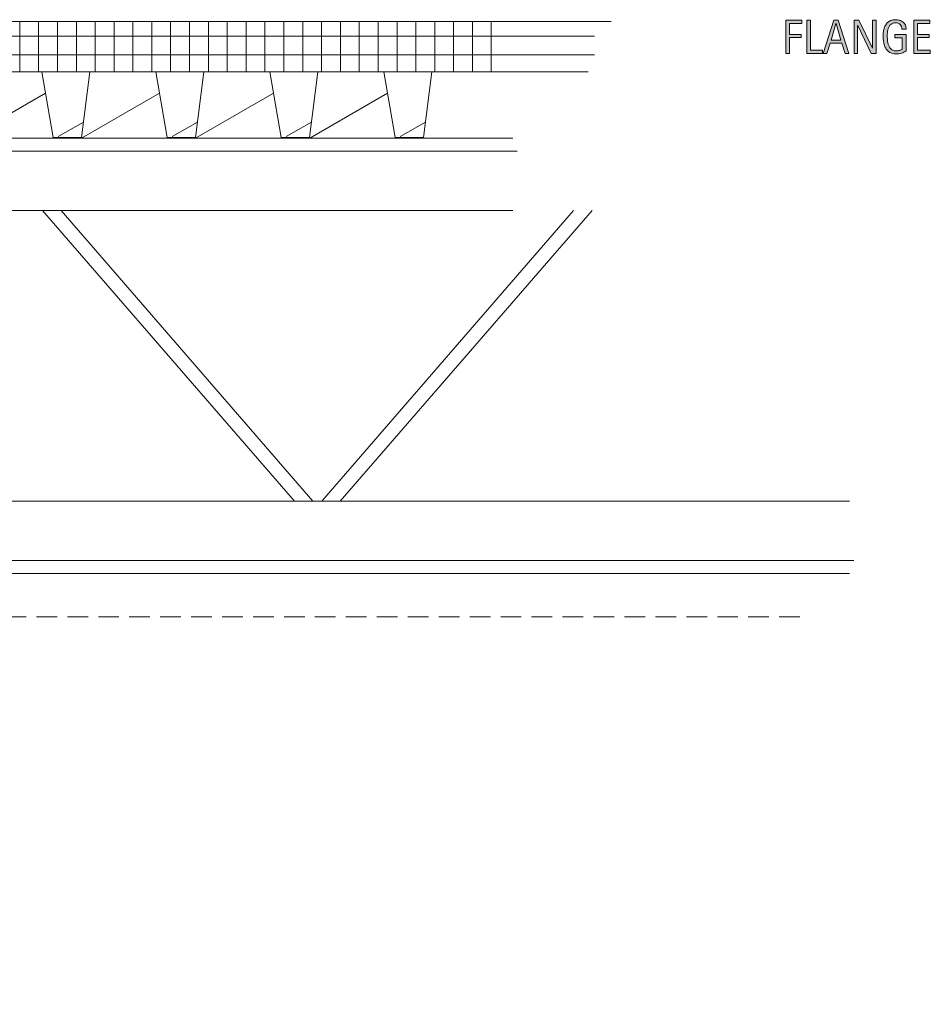
# Model space of a CAD drawing. Units: inches. Extents: x 563 to 762, y 178 to 424.
# Drawn here: x 668 to 760, y 188 to 287 of the extents above; entities that cross this region are included whole.
import ezdxf

# ---------------------------------------------------------------- set-up
doc = ezdxf.new("R2010")
doc.units = ezdxf.units.IN
doc.header["$MEASUREMENT"] = 0
doc.linetypes.add('AI-Linetype-1', pattern=[3.134272, 2.089515, -1.044757])
for name, color, linetype in [('AXON-OTHER', 7, 'Continuous'), ('BASE-OTHER', 7, 'Continuous'), ('CDATEXT', 7, 'Continuous')]:
    doc.layers.add(name, color=color, linetype=linetype)

# ---------------------------------------------------------------- blocks, each defined once
blk = doc.blocks.new('block 7')
at = {"layer": 'CDATEXT'}
h = blk.add_hatch(color=250, dxfattribs=at)
h.dxf.hatch_style = 2
h.paths.add_polyline_path([(745.599, 286.931), (745.599, 285.806), (746.788, 285.806), (746.788, 285.489), (745.599, 285.489), (745.599, 283.886), (745.218, 283.886), (745.218, 287.247), (746.846, 287.247), (746.846, 286.931)])
h = blk.add_hatch(color=250, dxfattribs=at)
h.dxf.hatch_style = 2
h.paths.add_polyline_path([(747.342, 283.886), (747.342, 287.247), (747.722, 287.247), (747.722, 284.202), (748.926, 284.202), (748.926, 283.886)])
h = blk.add_hatch(color=250, dxfattribs=at)
h.dxf.hatch_style = 2
h.paths.add_polyline_path([(751.246, 283.886), (750.909, 284.923), (749.71, 284.923), (749.384, 283.886), (749.003, 283.886), (750.076, 287.247), (750.54, 287.247), (751.625, 283.886)])
h.paths.add_polyline_path([(750.313, 286.902), (750.305, 286.902), (749.812, 285.239), (750.807, 285.239)])
h = blk.add_hatch(color=250, dxfattribs=at)
h.dxf.hatch_style = 2
h.paths.add_polyline_path([(753.887, 283.886), (752.504, 286.717), (752.494, 286.717), (752.494, 283.886), (752.133, 283.886), (752.133, 287.247), (752.621, 287.247), (754.005, 284.407), (754.015, 284.407), (754.015, 287.247), (754.374, 287.247), (754.374, 283.886)])
h = blk.add_hatch(color=250, dxfattribs=at)
h.dxf.hatch_style = 2
edge = h.paths.add_edge_path()
edge.add_spline(control_points=[(756.99, 286.331), (756.99, 286.43), (756.975, 286.52), (756.944, 286.601), (756.914, 286.682), (756.871, 286.75), (756.815, 286.808), (756.76, 286.864), (756.692, 286.908), (756.612, 286.939), (756.532, 286.971), (756.441, 286.985), (756.342, 286.985), (756.224, 286.985), (756.122, 286.966), (756.034, 286.928), (755.947, 286.889), (755.872, 286.836), (755.809, 286.771), (755.746, 286.704), (755.694, 286.628), (755.654, 286.542), (755.613, 286.455), (755.582, 286.363), (755.559, 286.267), (755.536, 286.17), (755.52, 286.071), (755.511, 285.971), (755.502, 285.869), (755.498, 285.772), (755.498, 285.679), (755.498, 285.577), (755.502, 285.468), (755.509, 285.353), (755.516, 285.236), (755.53, 285.122), (755.553, 285.008), (755.575, 284.895), (755.606, 284.786), (755.647, 284.682), (755.688, 284.578), (755.741, 284.486), (755.808, 284.407), (755.875, 284.327), (755.956, 284.265), (756.052, 284.218), (756.148, 284.171), (756.264, 284.147), (756.398, 284.147), (756.446, 284.147), (756.499, 284.151), (756.556, 284.158), (756.613, 284.165), (756.67, 284.176), (756.727, 284.19), (756.783, 284.205), (756.837, 284.224), (756.889, 284.246), (756.94, 284.27), (756.984, 284.298), (757.021, 284.331), (757.021, 284.331), (757.021, 285.471), (757.021, 285.471), (757.021, 285.471), (756.25, 285.471), (756.25, 285.471), (756.25, 285.471), (756.25, 285.787), (756.25, 285.787), (756.25, 285.787), (757.399, 285.787), (757.399, 285.787), (757.399, 285.787), (757.399, 284.154), (757.399, 284.154), (757.339, 284.103), (757.269, 284.056), (757.189, 284.016), (757.11, 283.975), (757.027, 283.941), (756.941, 283.914), (756.854, 283.888), (756.768, 283.867), (756.68, 283.853), (756.591, 283.838), (756.509, 283.831), (756.431, 283.831), (756.248, 283.831), (756.088, 283.855), (755.95, 283.904), (755.812, 283.954), (755.693, 284.021), (755.593, 284.107), (755.493, 284.192), (755.411, 284.294), (755.346, 284.411), (755.28, 284.529), (755.229, 284.656), (755.19, 284.793), (755.151, 284.931), (755.124, 285.074), (755.107, 285.226), (755.092, 285.376), (755.084, 285.527), (755.084, 285.68), (755.084, 285.816), (755.093, 285.951), (755.111, 286.084), (755.13, 286.218), (755.159, 286.344), (755.199, 286.464), (755.24, 286.583), (755.292, 286.694), (755.356, 286.798), (755.421, 286.901), (755.499, 286.989), (755.592, 287.064), (755.685, 287.139), (755.793, 287.197), (755.916, 287.239), (756.038, 287.281), (756.18, 287.302), (756.338, 287.302), (756.485, 287.302), (756.625, 287.281), (756.756, 287.239), (756.887, 287.197), (757.001, 287.135), (757.1, 287.053), (757.197, 286.97), (757.275, 286.868), (757.332, 286.748), (757.39, 286.627), (757.418, 286.488), (757.418, 286.331), (757.418, 286.331), (756.99, 286.331), (756.99, 286.331)], knot_values=[0, 0, 0, 0, 1, 1, 1, 2, 2, 2, 3, 3, 3, 4, 4, 4, 5, 5, 5, 6, 6, 6, 7, 7, 7, 8, 8, 8, 9, 9, 9, 10, 10, 10, 11, 11, 11, 12, 12, 12, 13, 13, 13, 14, 14, 14, 15, 15, 15, 16, 16, 16, 17, 17, 17, 18, 18, 18, 19, 19, 19, 20, 20, 20, 21, 21, 21, 22, 22, 22, 23, 23, 23, 24, 24, 24, 25, 25, 25, 26, 26, 26, 27, 27, 27, 28, 28, 28, 29, 29, 29, 30, 30, 30, 31, 31, 31, 32, 32, 32, 33, 33, 33, 34, 34, 34, 35, 35, 35, 36, 36, 36, 37, 37, 37, 38, 38, 38, 39, 39, 39, 40, 40, 40, 41, 41, 41, 42, 42, 42, 43, 43, 43, 44, 44, 44, 45, 45, 45, 46, 46, 46, 46], degree=3, periodic=1)
h = blk.add_hatch(color=250, dxfattribs=at)
h.dxf.hatch_style = 2
h.paths.add_polyline_path([(758.188, 283.886), (758.188, 287.247), (759.815, 287.247), (759.815, 286.931), (758.568, 286.931), (758.568, 285.806), (759.758, 285.806), (759.758, 285.489), (758.568, 285.489), (758.568, 284.202), (759.86, 284.202), (759.86, 283.886)])
at = {"layer": 'CDATEXT', "lineweight": 0}
for points in [[(745.599, 286.931), (745.599, 285.806), (746.788, 285.806), (746.788, 285.489), (745.599, 285.489), (745.599, 283.886), (745.218, 283.886), (745.218, 287.247), (746.846, 287.247), (746.846, 286.931), (745.599, 286.931)], [(747.342, 283.886), (747.342, 287.247), (747.722, 287.247), (747.722, 284.202), (748.926, 284.202), (748.926, 283.886), (747.342, 283.886)], [(751.246, 283.886), (750.909, 284.923), (749.71, 284.923), (749.384, 283.886), (749.003, 283.886), (750.076, 287.247), (750.54, 287.247), (751.625, 283.886), (751.246, 283.886)], [(753.887, 283.886), (752.504, 286.717), (752.494, 286.717), (752.494, 283.886), (752.133, 283.886), (752.133, 287.247), (752.621, 287.247), (754.005, 284.407), (754.015, 284.407), (754.015, 287.247), (754.374, 287.247), (754.374, 283.886), (753.887, 283.886)], [(758.188, 283.886), (758.188, 287.247), (759.815, 287.247), (759.815, 286.931), (758.568, 286.931), (758.568, 285.806), (759.758, 285.806), (759.758, 285.489), (758.568, 285.489), (758.568, 284.202), (759.86, 284.202), (759.86, 283.886), (758.188, 283.886)], [(750.313, 286.902), (750.305, 286.902), (749.812, 285.239), (750.807, 285.239), (750.313, 286.902)]]:
    blk.add_lwpolyline(points, dxfattribs=at)
blk.add_open_spline([(756.99, 286.331), (756.99, 286.43), (756.975, 286.52), (756.944, 286.601), (756.914, 286.682), (756.871, 286.75), (756.815, 286.808), (756.76, 286.864), (756.692, 286.908), (756.612, 286.939), (756.532, 286.971), (756.441, 286.985), (756.342, 286.985), (756.224, 286.985), (756.122, 286.966), (756.034, 286.928), (755.947, 286.889), (755.872, 286.836), (755.809, 286.771), (755.746, 286.704), (755.694, 286.628), (755.654, 286.542), (755.613, 286.455), (755.582, 286.363), (755.559, 286.267), (755.536, 286.17), (755.52, 286.071), (755.511, 285.971), (755.502, 285.869), (755.498, 285.772), (755.498, 285.679), (755.498, 285.577), (755.502, 285.468), (755.509, 285.353), (755.516, 285.236), (755.53, 285.122), (755.553, 285.008), (755.575, 284.895), (755.606, 284.786), (755.647, 284.682), (755.688, 284.578), (755.741, 284.486), (755.808, 284.407), (755.875, 284.327), (755.956, 284.265), (756.052, 284.218), (756.148, 284.171), (756.264, 284.147), (756.398, 284.147), (756.446, 284.147), (756.499, 284.151), (756.556, 284.158), (756.613, 284.165), (756.67, 284.176), (756.727, 284.19), (756.783, 284.205), (756.837, 284.224), (756.889, 284.246), (756.94, 284.27), (756.984, 284.298), (757.021, 284.331), (757.021, 284.331), (757.021, 285.471), (757.021, 285.471), (757.021, 285.471), (756.25, 285.471), (756.25, 285.471), (756.25, 285.471), (756.25, 285.787), (756.25, 285.787), (756.25, 285.787), (757.399, 285.787), (757.399, 285.787), (757.399, 285.787), (757.399, 284.154), (757.399, 284.154), (757.339, 284.103), (757.269, 284.056), (757.189, 284.016), (757.11, 283.975), (757.027, 283.941), (756.941, 283.914), (756.854, 283.888), (756.768, 283.867), (756.68, 283.853), (756.591, 283.838), (756.509, 283.831), (756.431, 283.831), (756.248, 283.831), (756.088, 283.855), (755.95, 283.904), (755.812, 283.954), (755.693, 284.021), (755.593, 284.107), (755.493, 284.192), (755.411, 284.294), (755.346, 284.411), (755.28, 284.529), (755.229, 284.656), (755.19, 284.793), (755.151, 284.931), (755.124, 285.074), (755.107, 285.226), (755.092, 285.376), (755.084, 285.527), (755.084, 285.68), (755.084, 285.816), (755.093, 285.951), (755.111, 286.084), (755.13, 286.218), (755.159, 286.344), (755.199, 286.464), (755.24, 286.583), (755.292, 286.694), (755.356, 286.798), (755.421, 286.901), (755.499, 286.989), (755.592, 287.064), (755.685, 287.139), (755.793, 287.197), (755.916, 287.239), (756.038, 287.281), (756.18, 287.302), (756.338, 287.302), (756.485, 287.302), (756.625, 287.281), (756.756, 287.239), (756.887, 287.197), (757.001, 287.135), (757.1, 287.053), (757.197, 286.97), (757.275, 286.868), (757.332, 286.748), (757.39, 286.627), (757.418, 286.488), (757.418, 286.331), (757.418, 286.331), (756.99, 286.331), (756.99, 286.331)], degree=3, knots=[0, 0, 0, 0, 1, 1, 1, 2, 2, 2, 3, 3, 3, 4, 4, 4, 5, 5, 5, 6, 6, 6, 7, 7, 7, 8, 8, 8, 9, 9, 9, 10, 10, 10, 11, 11, 11, 12, 12, 12, 13, 13, 13, 14, 14, 14, 15, 15, 15, 16, 16, 16, 17, 17, 17, 18, 18, 18, 19, 19, 19, 20, 20, 20, 21, 21, 21, 22, 22, 22, 23, 23, 23, 24, 24, 24, 25, 25, 25, 26, 26, 26, 27, 27, 27, 28, 28, 28, 29, 29, 29, 30, 30, 30, 31, 31, 31, 32, 32, 32, 33, 33, 33, 34, 34, 34, 35, 35, 35, 36, 36, 36, 37, 37, 37, 38, 38, 38, 39, 39, 39, 40, 40, 40, 41, 41, 41, 42, 42, 42, 43, 43, 43, 44, 44, 44, 45, 45, 45, 46, 46, 46, 46], dxfattribs=at)
blk = doc.blocks.new('block 6')
at = {"layer": 'CDATEXT'}
blk.add_blockref('block 7', (0, 0), dxfattribs=at)
blk = doc.blocks.new('block 302')
at = {"layer": 'BASE-OTHER', "color": 250, "lineweight": 9}
blk.add_lwpolyline([(715.405, 287.136), (715.405, 282.053)], dxfattribs=at)
blk = doc.blocks.new('block 303')
at = {"layer": 'BASE-OTHER', "color": 250, "lineweight": 9}
blk.add_lwpolyline([(713.495, 287.136), (713.495, 282.053)], dxfattribs=at)
blk = doc.blocks.new('block 304')
at = {"layer": 'BASE-OTHER', "color": 250, "lineweight": 9}
blk.add_lwpolyline([(711.584, 287.136), (711.584, 282.053)], dxfattribs=at)
blk = doc.blocks.new('block 305')
at = {"layer": 'BASE-OTHER', "color": 250, "lineweight": 9}
blk.add_lwpolyline([(709.674, 287.136), (709.674, 282.053)], dxfattribs=at)
blk = doc.blocks.new('block 306')
at = {"layer": 'BASE-OTHER', "color": 250, "lineweight": 9}
blk.add_lwpolyline([(707.764, 287.136), (707.764, 282.053)], dxfattribs=at)
blk = doc.blocks.new('block 307')
at = {"layer": 'BASE-OTHER', "color": 250, "lineweight": 9}
blk.add_lwpolyline([(705.854, 287.136), (705.854, 282.053)], dxfattribs=at)
blk = doc.blocks.new('block 308')
at = {"layer": 'BASE-OTHER', "color": 250, "lineweight": 9}
blk.add_lwpolyline([(703.943, 287.136), (703.943, 282.053)], dxfattribs=at)
blk = doc.blocks.new('block 309')
at = {"layer": 'BASE-OTHER', "color": 250, "lineweight": 9}
blk.add_lwpolyline([(702.033, 287.136), (702.033, 282.053)], dxfattribs=at)
blk = doc.blocks.new('block 310')
at = {"layer": 'BASE-OTHER', "color": 250, "lineweight": 9}
blk.add_lwpolyline([(700.123, 287.136), (700.123, 282.053)], dxfattribs=at)
blk = doc.blocks.new('block 311')
at = {"layer": 'BASE-OTHER', "color": 250, "lineweight": 9}
blk.add_lwpolyline([(698.213, 287.136), (698.213, 282.053)], dxfattribs=at)
blk = doc.blocks.new('block 312')
at = {"layer": 'BASE-OTHER', "color": 250, "lineweight": 9}
blk.add_lwpolyline([(696.302, 287.136), (696.302, 282.053)], dxfattribs=at)
blk = doc.blocks.new('block 313')
at = {"layer": 'BASE-OTHER', "color": 250, "lineweight": 9}
blk.add_lwpolyline([(694.392, 287.136), (694.392, 282.053)], dxfattribs=at)
blk = doc.blocks.new('block 314')
at = {"layer": 'BASE-OTHER', "color": 250, "lineweight": 9}
blk.add_lwpolyline([(692.482, 287.136), (692.482, 282.053)], dxfattribs=at)
blk = doc.blocks.new('block 315')
at = {"layer": 'BASE-OTHER', "color": 250, "lineweight": 9}
blk.add_lwpolyline([(690.572, 287.136), (690.572, 282.053)], dxfattribs=at)
blk = doc.blocks.new('block 316')
at = {"layer": 'BASE-OTHER', "color": 250, "lineweight": 9}
blk.add_lwpolyline([(688.662, 287.136), (688.662, 282.053)], dxfattribs=at)
blk = doc.blocks.new('block 317')
at = {"layer": 'BASE-OTHER', "color": 250, "lineweight": 9}
blk.add_lwpolyline([(686.751, 287.136), (686.751, 282.053)], dxfattribs=at)
blk = doc.blocks.new('block 318')
at = {"layer": 'BASE-OTHER', "color": 250, "lineweight": 9}
blk.add_lwpolyline([(684.841, 287.136), (684.841, 282.053)], dxfattribs=at)
blk = doc.blocks.new('block 319')
at = {"layer": 'BASE-OTHER', "color": 250, "lineweight": 9}
blk.add_lwpolyline([(682.931, 287.136), (682.931, 282.053)], dxfattribs=at)
blk = doc.blocks.new('block 320')
at = {"layer": 'BASE-OTHER', "color": 250, "lineweight": 9}
blk.add_lwpolyline([(681.021, 287.136), (681.021, 282.053)], dxfattribs=at)
blk = doc.blocks.new('block 321')
at = {"layer": 'BASE-OTHER', "color": 250, "lineweight": 9}
blk.add_lwpolyline([(679.11, 287.136), (679.11, 282.053)], dxfattribs=at)
blk = doc.blocks.new('block 322')
at = {"layer": 'BASE-OTHER', "color": 250, "lineweight": 9}
blk.add_lwpolyline([(677.2, 287.136), (677.2, 282.053)], dxfattribs=at)
blk = doc.blocks.new('block 323')
at = {"layer": 'BASE-OTHER', "color": 250, "lineweight": 9}
blk.add_lwpolyline([(675.29, 287.136), (675.29, 282.053)], dxfattribs=at)
blk = doc.blocks.new('block 324')
at = {"layer": 'BASE-OTHER', "color": 250, "lineweight": 9}
blk.add_lwpolyline([(673.38, 287.136), (673.38, 282.053)], dxfattribs=at)
blk = doc.blocks.new('block 325')
at = {"layer": 'BASE-OTHER', "color": 250, "lineweight": 9}
blk.add_lwpolyline([(671.469, 287.136), (671.469, 282.053)], dxfattribs=at)
blk = doc.blocks.new('block 326')
at = {"layer": 'BASE-OTHER', "color": 250, "lineweight": 9}
blk.add_lwpolyline([(669.559, 287.136), (669.559, 282.053)], dxfattribs=at)
blk = doc.blocks.new('block 327')
at = {"layer": 'BASE-OTHER', "color": 250, "lineweight": 9}
blk.add_lwpolyline([(667.649, 287.136), (667.649, 282.053)], dxfattribs=at)
blk = doc.blocks.new('block 356')
at = {"layer": 'BASE-OTHER', "color": 250, "lineweight": 9}
blk.add_lwpolyline([(612.278, 283.73), (725.841, 283.73)], dxfattribs=at)
blk = doc.blocks.new('block 357')
at = {"layer": 'BASE-OTHER', "color": 250, "lineweight": 9}
blk.add_lwpolyline([(612.278, 285.64), (725.841, 285.64)], dxfattribs=at)
blk = doc.blocks.new('block 358')
at = {"layer": 'BASE-OTHER', "color": 250, "lineweight": 9}
blk.add_lwpolyline([(725.198, 282.019), (612.491, 282.019), (612.491, 287.126), (727.541, 287.126)], dxfattribs=at)
blk = doc.blocks.new('block 364')
at = {"layer": 'BASE-OTHER', "color": 250, "lineweight": 9}
blk.add_lwpolyline([(663.189, 282.009), (669.89, 282.009), (671.019, 275.367), (673.89, 275.367), (674.736, 282.009)], dxfattribs=at)
blk = doc.blocks.new('block 365')
at = {"layer": 'BASE-OTHER', "color": 250, "lineweight": 9}
blk.add_lwpolyline([(674.736, 282.009), (681.437, 282.009), (682.565, 275.367), (685.436, 275.367), (686.283, 282.009)], dxfattribs=at)
blk = doc.blocks.new('block 366')
at = {"layer": 'BASE-OTHER', "color": 250, "lineweight": 9}
blk.add_lwpolyline([(686.283, 282.009), (692.984, 282.009), (694.112, 275.367), (696.983, 275.367), (697.829, 282.009)], dxfattribs=at)
blk = doc.blocks.new('block 367')
at = {"layer": 'BASE-OTHER', "color": 250, "lineweight": 9}
blk.add_lwpolyline([(697.829, 282.009), (704.53, 282.009), (705.659, 275.367), (708.53, 275.367), (709.376, 282.009)], dxfattribs=at)
blk = doc.blocks.new('block 368')
at = {"layer": 'BASE-OTHER', "color": 250, "lineweight": 9}
blk.add_lwpolyline([(579.849, 274.003), (718.019, 274.003)], dxfattribs=at)
blk = doc.blocks.new('block 369')
at = {"layer": 'BASE-OTHER', "color": 250, "lineweight": 9}
blk.add_lwpolyline([(717.584, 275.311), (579.849, 275.311), (579.849, 268.007), (717.584, 268.007)], dxfattribs=at)
blk = doc.blocks.new('block 370')
at = {"layer": 'BASE-OTHER', "color": 250, "lineweight": 9}
blk.add_lwpolyline([(669.963, 268.007), (695.46, 238.57)], dxfattribs=at)
blk = doc.blocks.new('block 371')
at = {"layer": 'BASE-OTHER', "color": 250, "lineweight": 9}
blk.add_lwpolyline([(671.831, 268.007), (697.328, 238.57)], dxfattribs=at)
blk = doc.blocks.new('block 372')
at = {"layer": 'BASE-OTHER', "color": 250, "lineweight": 9}
blk.add_lwpolyline([(725.601, 268.007), (700.104, 238.57)], dxfattribs=at)
blk = doc.blocks.new('block 373')
at = {"layer": 'BASE-OTHER', "color": 250, "lineweight": 9}
blk.add_lwpolyline([(723.733, 268.007), (698.236, 238.57)], dxfattribs=at)
blk = doc.blocks.new('block 378')
at = {"layer": 'BASE-OTHER', "color": 250, "lineweight": 9}
blk.add_lwpolyline([(751.67, 231.265), (613.936, 231.265), (613.936, 238.57), (751.67, 238.57)], dxfattribs=at)
blk = doc.blocks.new('block 379')
at = {"layer": 'BASE-OTHER', "color": 250, "lineweight": 9}
blk.add_lwpolyline([(613.936, 232.574), (752.105, 232.574)], dxfattribs=at)
blk = doc.blocks.new('block 492')
at = {"layer": 'BASE-OTHER', "color": 250, "linetype": 'AI-Linetype-1', "lineweight": 9}
blk.add_lwpolyline([(619.191, 187.651), (619.191, 226.869), (746.843, 226.869)], dxfattribs=at)
blk = doc.blocks.new('block 651')
at = {"layer": 'AXON-OTHER', "color": 250, "lineweight": 9}
blk.add_lwpolyline([(671.548, 275.472), (674.089, 276.933)], dxfattribs=at)
blk = doc.blocks.new('block 652')
at = {"layer": 'AXON-OTHER', "color": 250, "lineweight": 9}
blk.add_lwpolyline([(662.371, 275.321), (670.256, 279.854)], dxfattribs=at)
blk = doc.blocks.new('block 653')
at = {"layer": 'AXON-OTHER', "color": 250, "lineweight": 9}
blk.add_lwpolyline([(683.094, 275.472), (685.636, 276.933)], dxfattribs=at)
blk = doc.blocks.new('block 654')
at = {"layer": 'AXON-OTHER', "color": 250, "lineweight": 9}
blk.add_lwpolyline([(673.918, 275.321), (681.803, 279.854)], dxfattribs=at)
blk = doc.blocks.new('block 655')
at = {"layer": 'AXON-OTHER', "color": 250, "lineweight": 9}
blk.add_lwpolyline([(694.641, 275.472), (697.183, 276.933)], dxfattribs=at)
blk = doc.blocks.new('block 656')
at = {"layer": 'AXON-OTHER', "color": 250, "lineweight": 9}
blk.add_lwpolyline([(685.464, 275.321), (693.35, 279.854)], dxfattribs=at)
blk = doc.blocks.new('block 657')
at = {"layer": 'AXON-OTHER', "color": 250, "lineweight": 9}
blk.add_lwpolyline([(706.187, 275.472), (708.729, 276.933)], dxfattribs=at)
blk = doc.blocks.new('block 658')
at = {"layer": 'AXON-OTHER', "color": 250, "lineweight": 9}
blk.add_lwpolyline([(697.011, 275.321), (704.896, 279.854)], dxfattribs=at)

msp = doc.modelspace()

# ---------------------------------------------------------------- block references
at = {"layer": 'AXON-OTHER'}
for name in ['block 652', 'block 654', 'block 656', 'block 658', 'block 651', 'block 653', 'block 655', 'block 657']:
    msp.add_blockref(name, (0, 0), dxfattribs=at)
at = {"layer": 'BASE-OTHER'}
for name in ['block 358', 'block 327', 'block 326', 'block 325', 'block 324', 'block 323', 'block 322', 'block 321', 'block 320', 'block 319', 'block 318', 'block 317', 'block 316', 'block 315', 'block 314', 'block 313', 'block 312', 'block 311', 'block 310', 'block 309', 'block 308', 'block 307', 'block 306', 'block 305', 'block 304', 'block 303', 'block 302', 'block 357', 'block 356', 'block 364', 'block 365', 'block 366', 'block 367', 'block 369', 'block 368', 'block 370', 'block 371', 'block 373', 'block 372', 'block 378', 'block 379', 'block 492']:
    msp.add_blockref(name, (0, 0), dxfattribs=at)
at = {"layer": 'CDATEXT'}
msp.add_blockref('block 6', (0, 0), dxfattribs=at)

doc.saveas('drawing.dxf')
